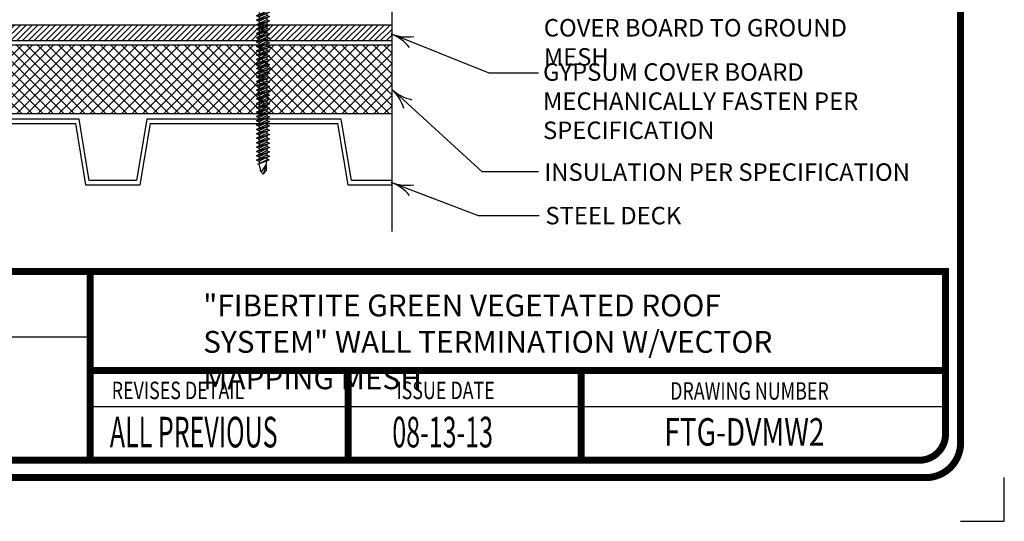
# Model space of a CAD drawing. Extents: x 6.3 to 17.3, y 9.5 to 18.
# Drawn here: x 11.7 to 17.3, y 9.5 to 12.3 of the extents above; entities that cross this region are included whole.
import ezdxf

# ---------------------------------------------------------------- set-up
doc = ezdxf.new("R2010")
doc.units = 0
doc.header["$MEASUREMENT"] = 0
doc.layers.get('0').update_dxf_attribs({"color": 25, "linetype": 'CONTINUOUS'})
doc.layers.get('DEFPOINTS').update_dxf_attribs({"color": 248, "linetype": 'CONTINUOUS'})
for name, color, linetype in [('CORNERS', 7, 'CONTINUOUS'), ('FASTENERS', 154, 'CONTINUOUS'), ('INSULATION', 140, 'CONTINUOUS'), ('SUBSTRATE', 54, 'CONTINUOUS'), ('TEXT', 1, 'CONTINUOUS'), ('TITLE', 144, 'CONTINUOUS')]:
    doc.layers.add(name, color=color, linetype=linetype)
doc.styles.add('FIBERTITE', font='lucon.TTF', dxfattribs={"width": 0.75})

# ---------------------------------------------------------------- blocks, each defined once
blk = doc.blocks.new('ARROW2')
at = {"color": 0}
for centre, start, end in [((0, 0.999), 239.9586, 270), ((0, -0.999), 90, 120.041)]:
    blk.add_arc(centre, 0.999, start, end, dxfattribs=at)
blk = doc.blocks.new('METWOODTHREAD')
at = {"layer": 'FASTENERS'}
for p, q in [((0, 0), (-0.235, -0.111)), ((0, 0), (0.062, -0.023)), ((-0.235, -0.111), (0.062, -0.023)), ((0, -0.1), (-0.235, -0.211)), ((-0.235, -0.111), (-0.174, -0.134)), ((-0.235, -0.211), (0.062, -0.123)), ((-0.235, -0.211), (-0.174, -0.234)), ((0.062, -0.023), (-0.174, -0.134)), ((-0.174, -0.034), (-0.174, -0.082)), ((0.062, -0.123), (-0.174, -0.234)), ((-0.174, -0.134), (-0.174, -0.182)), ((0, -0.052), (0, -0.1)), ((0, -0.1), (0.062, -0.123)), ((0, -0.152), (0, -0.2))]:
    blk.add_line(p, q, dxfattribs=at)
blk = doc.blocks.new('*U7')
at = {"layer": 'FASTENERS'}
for p, q in [((-0.207, -0.103), (0, 0)), ((-0.207, -0.103), (0.048, -0.006)), ((-0.174, -0.034), (-0.174, -0.087)), ((-0.158, -0.186), (-0.174, -0.094)), ((-0.158, -0.186), (-0.158, -0.258)), ((-0.106, -0.258), (-0.016, -0.117)), ((-0.016, -0.117), (-0.087, -0.334)), ((-0.016, -0.117), (0, -0.025)), ((-0.016, -0.117), (-0.016, -0.256)), ((0.048, -0.006), (0, 0)), ((-0.087, -0.334), (-0.158, -0.258)), ((-0.158, -0.258), (-0.106, -0.258)), ((-0.087, -0.334), (-0.016, -0.256))]:
    blk.add_line(p, q, dxfattribs=at)

msp = doc.modelspace()

# ---------------------------------------------------------------- hatches: boundary and pattern name
at = {"layer": 'INSULATION'}
h = msp.add_hatch(dxfattribs=at)
h.set_pattern_fill('ANSI31', color=140, scale=0.19, style=0)
h.paths.add_polyline_path([(13.8241, 12.3013), (8.4768, 12.3013), (8.4768, 12.2133), (13.8241, 12.2133)])
h = msp.add_hatch(dxfattribs=at)
h.set_pattern_fill('NET', color=140, scale=0.34, angle=45, style=0)
h.paths.add_polyline_path([(13.8241, 12.1876), (8.4772, 12.1876), (8.4772, 11.7963), (13.8241, 11.7963)])

# ---------------------------------------------------------------- linework, layer by layer
at = {"layer": 'CORNERS', "linetype": 'CONTINUOUS', "flags": 128}
msp.add_lwpolyline([(17.0788, 9.4633), (17.3288, 9.4633), (17.3288, 9.7133)], dxfattribs=at)
at = {"layer": 'DEFPOINTS'}
msp.add_line((13.8241, 11.1216), (13.8241, 15.7089), dxfattribs=at)
at = {"layer": 'INSULATION', "color": 140, "flags": 128}
for points in [[(13.8241, 12.3013), (8.4768, 12.3013)], [(8.4768, 12.2133), (13.8241, 12.2133)], [(13.8241, 12.1876), (8.4772, 12.1876)], [(8.4772, 11.7963), (13.8241, 11.7963)]]:
    msp.add_lwpolyline(points, dxfattribs=at)
at = {"layer": 'SUBSTRATE', "linetype": 'CONTINUOUS'}
for p, q in [((12.0331, 11.7632), (10.9199, 11.7632)), ((10.9411, 11.7382), (12.0119, 11.7382)), ((12.0119, 11.7382), (12.0703, 11.3882)), ((12.0914, 11.4132), (12.0331, 11.7632)), ((12.4199, 11.7632), (12.3616, 11.4132)), ((12.3828, 11.3882), (12.4411, 11.7382)), ((13.5331, 11.7632), (12.4199, 11.7632)), ((12.4411, 11.7382), (13.5119, 11.7382)), ((13.5119, 11.7382), (13.5703, 11.3882)), ((13.5914, 11.4132), (13.5331, 11.7632)), ((12.0703, 11.3882), (12.3828, 11.3882)), ((12.3616, 11.4132), (12.0914, 11.4132)), ((13.5703, 11.3882), (13.8241, 11.3882)), ((13.8241, 11.4132), (13.5914, 11.4132))]:
    msp.add_line(p, q, dxfattribs=at)
at = {"layer": 'TEXT'}
for p, q in [((14.3797, 12.0271), (13.8197, 12.2514)), ((14.6632, 12.0271), (14.3797, 12.0271)), ((14.3408, 11.4613), (13.8225, 11.9345)), ((14.6624, 11.4613), (14.3408, 11.4613)), ((14.3199, 11.2113), (13.8196, 11.4018)), ((14.6654, 11.2113), (14.3199, 11.2113))]:
    msp.add_line(p, q, dxfattribs=at)
at = {"layer": 'TITLE', "linetype": 'CONTINUOUS'}
for p, q in [((12.0928, 10.5164), (10.3807, 10.5164)), ((16.9924, 10.1188), (12.0945, 10.1188))]:
    msp.add_line(p, q, dxfattribs=at)
at = {"layer": 'TITLE', "linetype": 'CONTINUOUS', "const_width": 0.04}
for points in [[(17.0788, 17.2636), (17.0788, 9.9129, -0.414214), (16.8788, 9.7129), (6.7788, 9.7129, -0.414214), (6.5788, 9.9129), (6.5788, 17.2636, -0.414214), (6.7788, 17.4636), (16.8788, 17.4636, -0.414214)], [(16.9924, 9.9625), (16.9924, 10.8918), (10.3687, 10.8918), (10.3687, 9.9625, 0.414214), (10.5187, 9.8125), (16.8424, 9.8125, 0.414214)]]:
    msp.add_lwpolyline(points, format="xyb", close=True, dxfattribs=at)
for points in [[(12.0961, 10.8918), (12.0961, 9.8125)], [(12.0961, 10.3266), (16.9924, 10.3266)], [(13.573, 10.3266), (13.573, 9.8125)], [(14.9065, 10.3266), (14.9065, 9.8125)]]:
    msp.add_lwpolyline(points, dxfattribs=at)

# ---------------------------------------------------------------- block references
at = {"layer": 'FASTENERS', "xscale": 0.25, "yscale": 0.25, "zscale": 0.25}
for name, p in [('METWOODTHREAD', (13.108, 12.3817)), ('METWOODTHREAD', (13.108, 12.3317)), ('METWOODTHREAD', (13.108, 12.2817)), ('METWOODTHREAD', (13.108, 12.2317)), ('METWOODTHREAD', (13.108, 12.1817)), ('METWOODTHREAD', (13.108, 12.1317)), ('METWOODTHREAD', (13.108, 12.0817)), ('METWOODTHREAD', (13.108, 12.0317)), ('METWOODTHREAD', (13.108, 11.9817)), ('METWOODTHREAD', (13.108, 11.9317)), ('METWOODTHREAD', (13.108, 11.8817)), ('METWOODTHREAD', (13.108, 11.8317)), ('METWOODTHREAD', (13.108, 11.7817)), ('METWOODTHREAD', (13.108, 11.7317)), ('METWOODTHREAD', (13.108, 11.6817)), ('METWOODTHREAD', (13.108, 11.6317)), ('METWOODTHREAD', (13.108, 11.5817)), ('*U7', (13.108, 11.5317))]:
    msp.add_blockref(name, p, dxfattribs=at)
at = {"layer": 'TEXT', "xscale": 0.25, "yscale": 0.25, "zscale": 0.25}
for p, rotation in [((13.8197, 12.2514), 158.1725), ((13.8225, 11.9345), 137.6017), ((13.8196, 11.4018), 159.1606)]:
    msp.add_blockref('ARROW2', p, dxfattribs=dict(at, rotation=rotation))

# ---------------------------------------------------------------- texts
at = {"layer": 'TEXT', "linetype": 'CONTINUOUS', "style": 'FIBERTITE', "width": 0.75}
msp.add_text('FTG-DVMW2', height=0.1575, dxfattribs=at).set_placement((15.3821, 9.8958))
at = {"layer": 'TEXT', "linetype": 'CONTINUOUS', "attachment_point": 1, "style": 'FIBERTITE'}
for s, insert, char_height, width in [('VECTOR MAPPING MESH PER SPECIFICATION, FASTEN WITH COVER BOARD TO GROUND MESH', (14.6929, 12.6696), 0.1, 2.029597), ('GYPSUM COVER BOARD MECHANICALLY FASTEN PER SPECIFICATION', (14.6885, 12.0831), 0.1, 2.020844), ('INSULATION PER SPECIFICATION', (14.6954, 11.5107), 0.1, 2.651823), ('STEEL DECK', (14.702, 11.262), 0.1, 1.594295), ('"FIBERTITE GREEN VEGETATED ROOF SYSTEM" WALL TERMINATION W/VECTOR MAPPING MESH', (12.7433, 10.7604), 0.125, 3.627123)]:
    msp.add_mtext(s, dxfattribs=dict(at, insert=insert, char_height=char_height, width=width))
at = {"layer": 'TITLE', "color": 7, "linetype": 'CONTINUOUS', "style": 'FIBERTITE', "width": 0.75}
for s, p in [('REVISES DETAIL', (12.2196, 10.1619)), ('ISSUE DATE', (13.8493, 10.162)), ('DRAWING NUMBER', (15.4161, 10.1589))]:
    msp.add_text(s, height=0.1, dxfattribs=at).set_placement(p)
at = {"layer": 'TITLE', "color": 1, "linetype": 'CONTINUOUS', "style": 'FIBERTITE', "width": 0.6}
for s, p in [('ALL PREVIOUS', (12.209, 9.886)), ('08-13-13', (13.8257, 9.886))]:
    msp.add_text(s, height=0.175, dxfattribs=at).set_placement(p)

doc.saveas('drawing.dxf')
